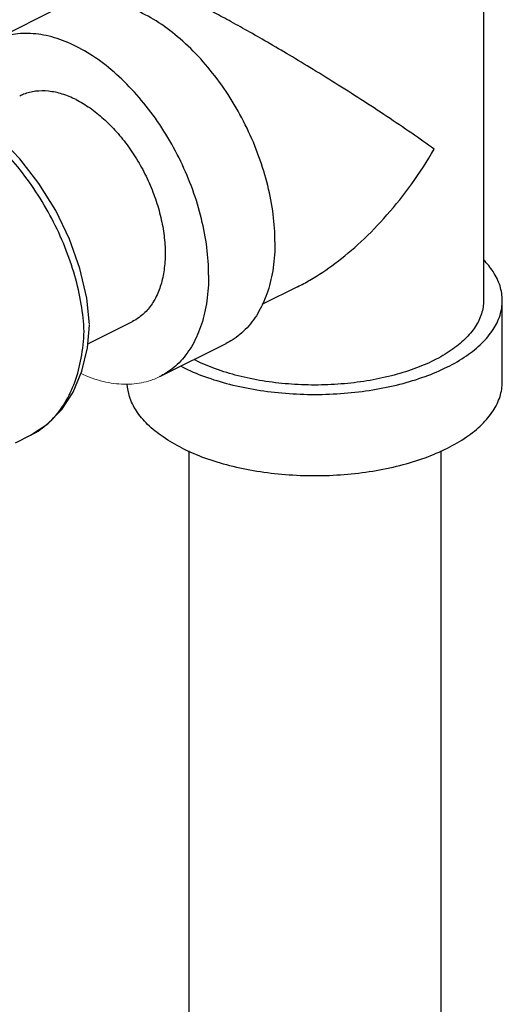
# Model space of a CAD drawing. Units: inches. Extents: x -39.3 to -14.3, y 29.1 to 56.3.
# Drawn here: x -18.1 to -16.4, y 47.2 to 50.5 of the extents above; entities that cross this region are included whole.
import ezdxf

# ---------------------------------------------------------------- set-up
doc = ezdxf.new("R2010")
doc.units = ezdxf.units.IN
doc.header["$LTSCALE"] = 1.21
doc.header["$MEASUREMENT"] = 0
doc.layers.get('0').update_dxf_attribs({"linetype": 'CONTINUOUS'})

msp = doc.modelspace()

# ---------------------------------------------------------------- linework, layer by layer
at = {"color": 7, "linetype": 'Continuous'}
for p, q in [((-16.5058, 50.7937), (-16.5058, 49.5215)), ((-18.1433, 50.3864), (-17.9223, 50.4969)), ((-17.1241, 49.5683), (-17.2444, 49.5082)), ((-16.4433, 49.2508), (-16.4433, 49.5215)), ((-17.8248, 49.3773), (-17.676, 49.4517)), ((-17.5843, 49.2684), (-17.3633, 49.3788)), ((-17.4883, 49.0205), (-17.4883, 46.1927)), ((-16.6483, 49.0205), (-16.6483, 46.1927))]:
    msp.add_line(p, q, dxfattribs=at)
at = {"color": 7}
for p in [(-18.0653, 49.0477), (-18.0154, 49.0727)]:
    msp.add_line(p, (-18.0153, 49.0727), dxfattribs=at)
for points in [[(-17.8186, 49.4414), (-17.8279, 49.53), (-17.8507, 49.628), (-17.8856, 49.726), (-17.9316, 49.8215), (-17.9874, 49.9118), (-18.0514, 49.9944), (-18.122, 50.067), (-18.1975, 50.1275), (-18.2715, 50.1717)], [(-18.0153, 49.0727), (-17.9574, 49.1108), (-17.9114, 49.1582), (-17.8734, 49.217), (-17.8446, 49.2863), (-17.8261, 49.3639), (-17.8186, 49.4401)]]:
    msp.add_lwpolyline(points, dxfattribs=at)
at = {"color": 7, "linetype": 'Continuous'}
for points, start_tangent, end_tangent in [([(-17.2009, 49.7169), (-17.2069, 49.809), (-17.2248, 49.9046), (-17.2542, 50.0011), (-17.2941, 50.0959), (-17.3435, 50.1864), (-17.4011, 50.2701), (-17.4653, 50.3448), (-17.5343, 50.4083), (-17.6063, 50.459), (-17.6793, 50.4955), (-17.7513, 50.5168), (-17.8204, 50.5223), (-17.8845, 50.5118), (-17.9224, 50.4969)], (0, 1), (-0.894562, -0.446944)), ([(-16.6706, 50.0262), (-16.7453, 50.079), (-16.8277, 50.1349), (-16.9143, 50.1916), (-17.0008, 50.2466), (-17.0842, 50.298), (-17.1623, 50.345), (-17.2348, 50.3874), (-17.3012, 50.4253), (-17.3616, 50.4586), (-17.4167, 50.4881), (-17.4661, 50.5134)], (-0.805389, 0.592746), (-0.895065, 0.445936)), ([(-17.4219, 49.6064), (-17.4279, 49.6985), (-17.4458, 49.7941), (-17.4751, 49.8906), (-17.515, 49.9854), (-17.5645, 50.0759), (-17.6221, 50.1596), (-17.6863, 50.2343), (-17.7553, 50.2978), (-17.8273, 50.3485), (-17.9003, 50.385), (-17.9723, 50.4063), (-18.0413, 50.4118), (-18.1055, 50.4014), (-18.1433, 50.3864)], (0, 1), (-0.894562, -0.446944)), ([(-17.8638, 50.1911), (-17.9103, 50.2099), (-17.9556, 50.2192), (-17.9986, 50.2189), (-18.0384, 50.2089), (-18.0516, 50.203)], (-0.894427, 0.447214), (-0.894314, -0.447439)), ([(-17.8638, 50.1911), (-17.8173, 50.1634), (-17.772, 50.1274), (-17.729, 50.084), (-17.6892, 50.0344), (-17.6538, 49.9796), (-17.6235, 49.921), (-17.5992, 49.8602), (-17.5814, 49.7985), (-17.5705, 49.7376), (-17.5668, 49.6789), (-17.5705, 49.6238), (-17.5814, 49.5737), (-17.5992, 49.5299), (-17.6235, 49.4934), (-17.6538, 49.4652), (-17.676, 49.4517)], (0.894427, -0.447214), (-0.894314, -0.447439)), ([(-17.1254, 49.5677), (-17.0842, 49.5899), (-17.0009, 49.6452), (-16.9144, 49.7176), (-16.8277, 49.8069), (-16.7453, 49.9107), (-16.6706, 50.0262)], (0.894827, 0.446412), (0.499153, 0.866514)), ([(-17.2009, 49.7169), (-17.2069, 49.6308), (-17.2248, 49.5531), (-17.2542, 49.4859), (-17.2941, 49.431), (-17.3435, 49.39), (-17.3633, 49.3789)], (0, -1), (-0.894562, -0.446944)), ([(-16.4433, 49.5215), (-16.451, 49.5704), (-16.4739, 49.618), (-16.5052, 49.6571)], (-0.000001, 1), (-0.693982, 0.719992)), ([(-17.4219, 49.6064), (-17.4279, 49.5203), (-17.4458, 49.4426), (-17.4751, 49.3754), (-17.515, 49.3205), (-17.5645, 49.2795), (-17.5843, 49.2684)], (0, -1), (-0.894562, -0.446944)), ([(-17.5102, 49.3005), (-17.4357, 49.2687), (-17.3521, 49.243), (-17.2614, 49.2243), (-17.1661, 49.2128), (-17.0683, 49.209), (-16.9705, 49.2128), (-16.8752, 49.2243), (-16.7846, 49.243), (-16.7009, 49.2687), (-16.6264, 49.3005), (-16.5627, 49.3378), (-16.5114, 49.3796), (-16.4739, 49.4249), (-16.451, 49.4726), (-16.4433, 49.5215)], (0.894427, -0.447214), (-0.000001, 1)), ([(-16.5058, 49.5215), (-16.5127, 49.4775), (-16.5333, 49.4346), (-16.5671, 49.3938), (-16.6132, 49.3562), (-16.6706, 49.3226)], (-0.000001, -1), (-0.894427, -0.447214)), ([(-16.6706, 49.3226), (-16.7377, 49.2939), (-16.8129, 49.2709), (-16.8945, 49.254), (-16.9803, 49.2437), (-17.0683, 49.2402), (-17.1563, 49.2437), (-17.2421, 49.254), (-17.3237, 49.2709), (-17.3989, 49.2939), (-17.4661, 49.3226), (-17.4707, 49.3249)], (-0.894427, -0.447214), (-0.89022, 0.455531)), ([(-17.5102, 49.3005), (-17.5149, 49.3028)], (-0.894427, 0.447214), (-0.890634, 0.454721)), ([(-17.5102, 49.0299), (-17.4357, 48.998), (-17.3521, 48.9724), (-17.2614, 48.9536), (-17.1661, 48.9422), (-17.0683, 48.9383), (-16.9705, 48.9422), (-16.8752, 48.9536), (-16.7846, 48.9724), (-16.7009, 48.998), (-16.6264, 49.0299), (-16.5627, 49.0672), (-16.5114, 49.109), (-16.4739, 49.1543), (-16.451, 49.202), (-16.4433, 49.2508)], (0.894427, -0.447214), (-0.000001, 1)), ([(-17.5102, 49.0299), (-17.5739, 49.0672), (-17.6252, 49.109), (-17.6627, 49.1543), (-17.6856, 49.202), (-17.6931, 49.2434)], (-0.894427, 0.447214), (-0.048772, 0.99881))]:
    msp.add_spline(points, degree=3, dxfattribs=dict(at, start_tangent=start_tangent, end_tangent=end_tangent))
at = {"color": 7}
for points, start_tangent, end_tangent in [([(-17.8369, 49.4186), (-17.8465, 49.5098), (-17.8681, 49.6046), (-17.9011, 49.7004), (-17.9447, 49.7946), (-17.9974, 49.8843), (-18.0577, 49.9668), (-18.1221, 50.0385), (-18.1866, 50.0965), (-18.247, 50.1401), (-18.2994, 50.17)], (-0.039236, 0.99923), (-0.894423, 0.447223)), ([(-18.0153, 49.0727), (-17.9976, 49.0825), (-17.9448, 49.1245), (-17.9012, 49.1809), (-17.8681, 49.2501), (-17.8465, 49.33), (-17.8369, 49.4186)], (0.894509, 0.44705), (0.037757, 0.999287))]:
    msp.add_spline(points, degree=3, dxfattribs=dict(at, start_tangent=start_tangent, end_tangent=end_tangent))
at = {"color": 7, "linetype": 'Continuous', "lineweight": 0}
msp.add_open_spline([(-17.5843, 49.2684), (-17.5964, 49.2623), (-17.6293, 49.2493), (-17.6876, 49.2401), (-17.7577, 49.2463), (-17.8112, 49.2626), (-17.8411, 49.2754), (-17.8478, 49.2785)], degree=3, knots=[0, 0, 0, 0, 0.040665, 0.1057034, 0.1749571, 0.2500323, 0.2723609, 0.2723609, 0.2723609, 0.2723609], dxfattribs=at)

doc.saveas('drawing.dxf')
